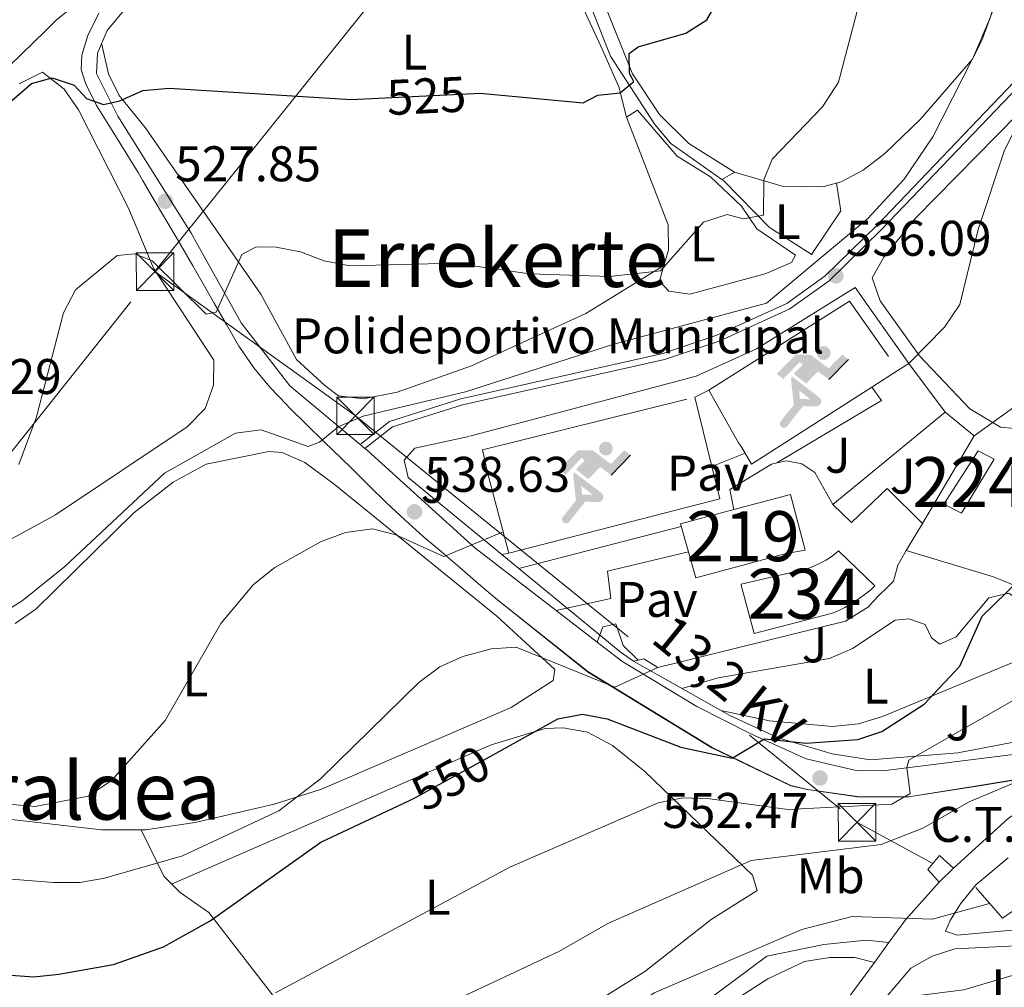
# Model space of a CAD drawing. Extents: x 607591 to 614492, y 724850 to 729593.
# Drawn here: x 611339 to 611536, y 727921 to 728115 of the extents above; entities that cross this region are included whole.
import ezdxf
from ezdxf.enums import TextEntityAlignment as Align

# ---------------------------------------------------------------- set-up
doc = ezdxf.new("R2010")
doc.units = 0
doc.header["$MEASUREMENT"] = 0
for name, pattern in [('DGN Style 2', [77.99904999999998, 46.79942999999999, -31.19962]), ('DGN Style 3', [109.19866999999999, 77.99905, -31.19962]), ('DGN Style 5', [54.599334999999996, 23.399715, -31.19962]), ('DGN Style 7', [155.9981, 70.199145, -31.19962, 23.399715, -31.19962])]:
    doc.linetypes.add(name, pattern=pattern)
for name, color, linetype in [('Nivel 11', 7, 'Continuous'), ('Nivel 15', 7, 'Continuous'), ('Nivel 16', 7, 'Continuous'), ('Nivel 19', 7, 'Continuous'), ('Nivel 20', 7, 'Continuous'), ('Nivel 21', 7, 'Continuous'), ('Nivel 22', 7, 'Continuous'), ('Nivel 25', 7, 'Continuous'), ('Nivel 26', 7, 'Continuous'), ('Nivel 32', 7, 'Continuous'), ('Nivel 36', 7, 'Continuous'), ('Nivel 37', 7, 'Continuous'), ('Nivel 4', 7, 'Continuous'), ('Nivel 41', 7, 'Continuous'), ('Nivel 44', 7, 'Continuous'), ('Nivel 45', 7, 'Continuous'), ('Nivel 48', 7, 'Continuous'), ('Nivel 5', 7, 'Continuous'), ('Nivel 52', 7, 'Continuous'), ('Nivel 7', 7, 'Continuous')]:
    doc.layers.add(name, color=color, linetype=linetype)
doc.styles.add('Style-arial', font='arial.shx', dxfattribs={"bigfont": 'arialbig.shx'})
doc.styles.add('Style-ariali', font='ariali.shx', dxfattribs={"bigfont": 'arialibig.shx'})
doc.styles.add('Style-arialn', font='arialn.shx', dxfattribs={"bigfont": 'arialnbig.shx'})
doc.styles.add('Style-arialni', font='arialni.shx', dxfattribs={"bigfont": 'arialnibig.shx'})
doc.styles.add('Style-times', font='times.shx', dxfattribs={"bigfont": 'timesbig.shx'})

# ---------------------------------------------------------------- blocks, each defined once
blk = doc.blocks.new('5PATER')
at = {"layer": 'Nivel 7', "linetype": 'Continuous', "lineweight": 0}
h = blk.add_hatch(color=53, dxfattribs=at)
edge = h.paths.add_edge_path()
edge.add_ellipse((0, 0), major_axis=(-1.095731442945027, -1.110710700472634), ratio=0.9994222409660316, start_angle=0, end_angle=360)
blk = doc.blocks.new('5IDEP')
at = {"layer": 'Nivel 19', "linetype": 'Continuous', "lineweight": 0}
h = blk.add_hatch(color=9, dxfattribs=at)
edge = h.paths.add_edge_path()
edge.add_arc((2.963934145169333, 5.525030456483364), 1.391416391705219, 180, 540)
at = {"layer": 'Nivel 19', "linetype": 'Continuous', "lineweight": 0, "extrusion": (0, 0, -1)}
blk.add_hatch(color=9, dxfattribs=at).paths.add_polyline_path([(0.534999999916181, -0.5989999999292195), (-1.825000000186265, 1.850000000093132), (-4.003000000026077, 0.2169999999459833), (-7.904000000096858, 4.209999999962747), (-6.633000000147149, 5.209000000031665), (-3.957000000169501, 2.441000000108033), (-0.3730000001378357, 5.162999999942258), (2.667999999830499, 5.162999999942258), (6.434999999823049, 1.351999999955297), (5.117999999783933, 0.3079999999608845), (1.850999999791384, 3.71100000012666), (1.260999999940395, 3.167000000132248), (3.029999999795109, 1.351999999955297)])
at = {"layer": 'Nivel 19', "linetype": 'Continuous', "lineweight": 0}
for points in [[(-4.86199999996461, -9.442999999970198), (-5.139999999897555, -9.435999999986961), (-5.388999999966472, -9.34499999997206), (-5.584999999962747, -9.189000000013039), (-5.733999999938533, -8.966999999945983), (-5.80599999986589, -8.699999999953434), (-5.783999999985099, -8.42699999990873), (-5.662999999942258, -8.17699999990873), (-3.029999999795109, -4.864999999990687), (-3.574999999953434, 0.3079999999608845), (-3.393999999854714, 0.8070000000298023), (-3.391999999992549, 0.8060000000987202), (-1.939999999944121, -1.960999999893829), (-1.941999999806285, -1.960999999893829), (-1.804999999934807, -3.685000000055879), (-1.804999999934807, -3.685999999986961), (-1.169999999925494, -5.091999999945983), (-1.171999999787658, -5.091999999945983), (-4.437999999849126, -9.220999999903142), (-4.436999999918044, -9.220999999903142), (-4.600999999791384, -9.361000000033528)], [(1.371000000042841, -5.182999999960884), (1.370000000111759, -5.182000000029802), (-1.171999999787658, -5.091999999945983), (-1.169999999925494, -5.091999999945983), (-1.804999999934807, -3.685999999986961), (-1.804999999934807, -3.685000000055879), (0.3270000000484288, -3.729999999981374), (-1.941999999806285, -1.960999999893829), (-1.939999999944121, -1.960999999893829), (-3.391545483783139, 0.8051338524737943), (-3.393999999854714, 0.8070000000298023), (-3.391999999992549, 0.8060000000987202), (-3.391545483783139, 0.8051338524737943), (2.096000000135973, -3.366999999852851), (2.097000000067055, -3.368000000016764), (2.289000000106171, -3.548999999882653), (2.41800000006333, -3.803000000072643), (2.470000000204891, -4.084999999962747), (2.443000000203028, -4.364000000059605), (2.347000000067055, -4.612999999895692), (2.184000000124797, -4.837999999988824), (1.956000000005588, -5.014999999897555), (1.690000000176951, -5.118999999947846)]]:
    blk.add_hatch(color=9, dxfattribs=at).paths.add_polyline_path(points)
at = {"layer": 'Nivel 19', "color": 9, "linetype": 'Continuous', "lineweight": 0}
blk.add_line((4.003000000026077, 0.2169999999459833), (7.904000000096858, 4.209999999962747), dxfattribs=at)
at = {"layer": 'Nivel 19', "color": 9, "linetype": 'Continuous', "lineweight": 0, "flags": 128}
blk.add_lwpolyline([(7.904000000096858, 4.209999999962747), (4.003000000026077, 0.2169999999459833)], dxfattribs=at)
blk = doc.blocks.new('5TME')
at = {"layer": 'Nivel 32', "color": 7, "linetype": 'Continuous', "lineweight": 0}
for p, q in [((-3.75, 3.75), (3.75, -3.75)), ((3.722999999998137, 3.77599999983795), (-3.716000000014901, -3.783999999985099))]:
    blk.add_line(p, q, dxfattribs=at)
at = {"layer": 'Nivel 32', "color": 7, "linetype": 'Continuous', "lineweight": 0, "flags": 128}
blk.add_lwpolyline([(-3.75, -3.75), (3.75, -3.75), (3.75, 3.75), (-3.75, 3.75), (-3.716000000014901, -3.783999999985099)], dxfattribs=at)

msp = doc.modelspace()

# ---------------------------------------------------------------- linework, layer by layer
at = {"layer": 'Nivel 11', "color": 142, "linetype": 'DGN Style 3', "lineweight": 13}
for points in [[(611479.034, 728082.8570000001, 528.848), (611468.8589999999, 728090.084, 526.862), (611465.622, 728093.878, 526.4780000000001), (611456.763, 728107.521, 523.628), (611452.338, 728118.7039999999, 522.325), (611436.7239999999, 728148.54, 520.0020000000001), (611423.895, 728166.915, 517.663)], [(611497.061, 728067.787, 533.465), (611488.531, 728073.2579999999, 530.86), (611479.3940000001, 728082.601, 528.918), (611479.034, 728082.8570000001, 528.848)]]:
    msp.add_polyline3d(points, dxfattribs=at)
at = {"layer": 'Nivel 15', "color": 7, "linetype": 'Continuous', "lineweight": 0}
msp.add_polyline3d([(611523.453, 728017.939, 545.981), (611530.257, 728028.604, 546.071), (611533.4739999999, 728026.946, 546.116), (611526.9369999999, 728016.131, 546.385), (611523.453, 728017.939, 545.981)], dxfattribs=at)
at = {"layer": 'Nivel 15', "color": 1, "linetype": 'Continuous', "lineweight": 13}
msp.add_polyline3d([(611470.729, 728013.9850000001, 547.376), (611481.4310000001, 728016.821, 547.571), (611492.784, 728019.8289999999, 547.778), (611495.702, 728008.716, 550.596), (611491.8970000001, 728008.034, 550.452), (611473.834, 728003.206, 550.941), (611470.729, 728013.9850000001, 547.376)], dxfattribs=at)
at = {"layer": 'Nivel 15', "color": 141, "linetype": 'Continuous', "lineweight": 0}
msp.add_polyline3d([(611482.8670000001, 728001.932, 543.552), (611494.656, 728004.6470000001, 543.235), (611495.4280000001, 728004.8389999999, 543.23), (611496.192, 728005.067, 543.227), (611496.9439999999, 728005.328, 543.227), (611497.6840000001, 728005.6240000001, 543.2280000000001), (611498.409, 728005.953, 543.231), (611499.119, 728006.314, 543.237), (611499.8119999999, 728006.7069999999, 543.244), (611500.487, 728007.131, 543.253), (611501.1410000001, 728007.584, 543.265), (611501.774, 728008.068, 543.278), (611502.3859999999, 728008.5789999999, 543.293), (611509.6089999999, 728001.5560000001, 543.609), (611508.9280000001, 728000.9340000001, 543.566), (611508.226, 728000.337, 543.53), (611507.5050000001, 727999.763, 543.499), (611506.7649999999, 727999.2139999999, 543.474), (611506.007, 727998.69, 543.455), (611505.2309999999, 727998.193, 543.442), (611504.439, 727997.7220000001, 543.4350000000001), (611503.631, 727997.2779999999, 543.433), (611502.8090000001, 727996.862, 543.438), (611501.973, 727996.4739999999, 543.448), (611501.125, 727996.115, 543.465), (611485.4979999999, 727992.0320000001, 544.069), (611482.9199999999, 728001.6880000001, 543.9830000000001), (611482.8670000001, 728001.932, 543.552)], dxfattribs=at)
at = {"layer": 'Nivel 16', "color": 1, "linetype": 'Continuous', "lineweight": 13, "extrusion": (0.01268175469266807, 0.008126114941959153, 0.9998865632429838), "elevation": 14211.07092406815, "flags": 128}
msp.add_lwpolyline([(611460.3762229148, 727954.6383861483), (611458.2519118085, 727953.27734121)], dxfattribs=at)
at = {"layer": 'Nivel 16', "color": 1, "linetype": 'Continuous', "lineweight": 13, "extrusion": (0.01264004825733849, 0.008100565929290345, 0.9998872986550421), "elevation": 14166.96641656471, "flags": 128}
msp.add_lwpolyline([(611458.5974026825, 727953.8468093686), (611453.3256355994, 727950.4686985323)], dxfattribs=at)
at = {"layer": 'Nivel 16', "color": 1, "linetype": 'Continuous', "lineweight": 13, "extrusion": (0.0208234942963544, 0.01716353439888673, 0.9996358312766845), "elevation": 25773.14745771665, "flags": 128}
msp.add_lwpolyline([(172848.0784989371, -934589.6168603203), (172848.0784989371, -934560.4898594278)], dxfattribs=at)
at = {"layer": 'Nivel 16', "color": 1, "linetype": 'Continuous', "lineweight": 13, "extrusion": (0.008541638318005144, 0.01448893496382974, 0.9998585455845533), "elevation": 16316.406719536, "flags": 128}
msp.add_lwpolyline([(611502.4910226383, 727871.5844172586), (611492.163477831, 727854.068578619)], dxfattribs=at)
at = {"layer": 'Nivel 16', "color": 1, "linetype": 'Continuous', "lineweight": 13, "extrusion": (-0.03379044282979768, 0.1289948157956437, 0.9910693938727066), "elevation": 73784.69840656407, "flags": 128}
msp.add_lwpolyline([(-775958.5568160864, -544346.4396301056), (-775958.5568160864, -544329.5963727011)], dxfattribs=at)
at = {"layer": 'Nivel 16', "color": 1, "linetype": 'Continuous', "lineweight": 13, "extrusion": (-0.01748762735056854, 0.08289048522035279, 0.9964052139313514), "elevation": 50191.3946104922, "flags": 128}
msp.add_lwpolyline([(-748592.1406850559, -583965.8357842485), (-748592.3721454728, -583959.2017846198), (-748548.8386042239, -583957.2186672927)], dxfattribs=at)
at = {"layer": 'Nivel 16', "color": 1, "linetype": 'Continuous', "lineweight": 13, "extrusion": (0.008504403434646994, 0.01442626245354556, 0.9998597692045832), "elevation": 16248.01107333155, "flags": 128}
msp.add_lwpolyline([(611492.37793143, 727855.4184296564), (611489.1631461219, 727849.9658622409)], dxfattribs=at)
at = {"layer": 'Nivel 16', "color": 1, "linetype": 'Continuous', "lineweight": 13, "extrusion": (0.008542038890407425, 0.01448821122667012, 0.9998585526498467), "elevation": 16316.12433140267, "flags": 128}
msp.add_lwpolyline([(611488.9463788571, 727848.6242742557), (611487.2249547115, 727845.7049678464)], dxfattribs=at)
at = {"layer": 'Nivel 16', "color": 1, "linetype": 'Continuous', "lineweight": 13, "extrusion": (0.5255022042904122, 0.7605200562636001, 0.381387830569787), "elevation": 875180.5586364933, "flags": 128}
msp.add_lwpolyline([(-89213.25857977686, -360485.2687142425), (-89210.02533929702, -360485.2687142425), (-89205.52054230124, -360486.362378737)], dxfattribs=at)
at = {"layer": 'Nivel 16', "color": 1, "linetype": 'Continuous', "lineweight": 13, "extrusion": (0.05191852678712262, 0.01048095129729634, 0.9985963229634678), "elevation": 39920.57781985297, "flags": 128}
msp.add_lwpolyline([(592594.6151345272, -742353.7377110058), (592594.6151345272, -742352.7559467778)], dxfattribs=at)
at = {"layer": 'Nivel 16', "color": 1, "linetype": 'Continuous', "lineweight": 13, "extrusion": (-0.08691904227410321, 0.132856725445544, 0.9873166516341351), "elevation": 44116.24710139556, "flags": 128}
msp.add_lwpolyline([(-910286.022142279, -270782.4595864699), (-910272.4533539638, -270782.1068604235), (-910271.2796117894, -270790.2447542115)], dxfattribs=at)
at = {"layer": 'Nivel 16', "color": 4, "linetype": 'DGN Style 2', "lineweight": 0}
msp.add_polyline3d([(611167.365, 727913.254, 529.624), (611181.0860000001, 727930.2420000001, 529.624), (611195.953, 727950.0800000001, 528.58), (611209.5090000001, 727966.8999999999, 528.319), (611225.56, 727985.078, 527.5360000000001), (611242.4340000001, 728004.5989999999, 527.5360000000001), (611260.152, 728023.125, 526.753), (611276.3659999999, 728041.638, 525.97), (611294.247, 728060.666, 525.7090000000001), (611313.78, 728081.8800000001, 525.187), (611330.6669999999, 728099.898, 524.926), (611343.804, 728112.6059999999, 523.352), (611345.912, 728114.736, 523.295), (611362.173, 728127.923, 521.768), (611371.588, 728132.9169999999, 520.465)], dxfattribs=at)
at = {"layer": 'Nivel 16', "color": 1, "linetype": 'Continuous', "lineweight": 13}
for points in [[(611482.9299999999, 728077.541, 530.4830000000001), (611476.767, 728083.4010000001, 529.629), (611470.098, 728087.568, 528.326), (611462.1570000001, 728096.7250000001, 526.485), (611459.949, 728095.3260000001, 526.395)], [(611509.007, 728041.345, 539.977), (611484.9380000001, 728025.9210000001, 540.407), (611483.034, 728029.2679999999, 540.014), (611482.388, 728030.155, 539.2280000000001)], [(611490.0560000001, 728026.1669999999, 543.498), (611488.9310000001, 728025.936, 543.496), (611480.6329999999, 728020.8289999999, 544.001), (611481.4310000001, 728016.821, 544.394)], [(611501.2509999999, 728017.8200000001, 544.394), (611497.6340000001, 728024.2209999999, 543.645), (611495.044, 728025.959, 543.554), (611491.9850000001, 728026.5619999999, 543.5020000000001), (611490.0560000001, 728026.1669999999, 543.498)], [(611513.362, 728002.4820000001, 545.123), (611511.9369999999, 728001.145, 546.15), (611510.55, 727999.77, 546.419), (611509.2010000001, 727998.3570000001, 545.929), (611508.324, 727997.396, 545.1800000000001), (611503.7320000001, 727994.52, 545.292), (611466.253, 727985.27, 545.348), (611463.4140000001, 727986.9450000001, 545.067), (611462.297, 727986.72, 545.128)], [(611550.962, 727964.925, 561.746), (611529.702, 727961.4450000001, 559.219), (611516.3330000001, 727959.337, 556.533), (611506.1769999999, 727959.3800000001, 554.848), (611496.1229999999, 727960.8160000001, 553.479), (611492.828, 727961.601, 553.098), (611477.0530000001, 727969.19, 550.347), (611452.1939999999, 727984.402, 546.023), (611434.159, 727998.7849999999, 543.327)], [(611561.5760000001, 727931.9450000001, 569.807), (611552.7520000001, 727930.294, 569.751), (611525.587, 727928.973, 567.7860000000001), (611521.058, 727927.467, 567.673), (611516.831, 727925.088, 568.123), (611511.142, 727918.4480000001, 569.614)]]:
    msp.add_polyline3d(points, dxfattribs=at)
at = {"layer": 'Nivel 20', "color": 7, "linetype": 'DGN Style 2', "lineweight": 0, "extrusion": (0.01348701182124742, 0.05184793708286115, 0.9985639147958358), "elevation": 46532.67320154879, "flags": 128}
msp.add_lwpolyline([(-408499.3981510247, -857268.8923720352), (-408522.1456108426, -857293.2141484059), (-408535.0247642412, -857282.3132141)], dxfattribs=at)
at = {"layer": 'Nivel 20', "color": 7, "linetype": 'DGN Style 2', "lineweight": 0, "extrusion": (-0.1358240669820735, 0.180894565086826, 0.9740785282257778), "elevation": 49167.33675990075, "flags": 128}
msp.add_lwpolyline([(-926157.3647919041, -209316.9213213917), (-926157.3647919039, -209329.4318135481)], dxfattribs=at)
at = {"layer": 'Nivel 20', "color": 7, "linetype": 'DGN Style 2', "lineweight": 0, "extrusion": (-0.02926059424065204, 0.101040782627664, 0.9944518982186484), "elevation": 56205.19817779581, "flags": 128}
msp.add_lwpolyline([(-789810.674394188, -526221.4215291045), (-789810.9624420158, -526226.1271962676), (-789854.6940175747, -526224.4160445721)], dxfattribs=at)
at = {"layer": 'Nivel 20', "color": 7, "linetype": 'DGN Style 2', "lineweight": 0, "extrusion": (-0.02671853403077658, 0.1102090020664674, 0.9935492417604472), "elevation": 64433.93927938102, "flags": 128}
msp.add_lwpolyline([(-765792.6154940976, -559778.1127633546), (-765792.6154940976, -559763.7037851117)], dxfattribs=at)
at = {"layer": 'Nivel 20', "color": 7, "linetype": 'DGN Style 2', "lineweight": 0, "extrusion": (-0.007289975778031279, 0.01291852658837104, 0.9998899779095406), "elevation": 5486.553790298873, "flags": 128}
msp.add_lwpolyline([(611470.0681264582, 728020.0283668535), (611464.1039726299, 728030.5962487184)], dxfattribs=at)
at = {"layer": 'Nivel 20', "color": 7, "linetype": 'DGN Style 2', "lineweight": 0, "extrusion": (-0.150356699240728, 0.1245198736130951, 0.9807587185790458), "elevation": -758.9076119531383, "flags": 128}
msp.add_lwpolyline([(-950765.161309348, 6602.822975481977), (-950765.1613093482, 6595.226566001074)], dxfattribs=at)
at = {"layer": 'Nivel 20', "color": 7, "linetype": 'DGN Style 2', "lineweight": 0, "extrusion": (-0.08563515737037836, 0.07035575098477587, 0.9938393673655309), "elevation": -602.724626137664, "flags": 128}
msp.add_lwpolyline([(-950653.5985570089, 10289.75362835557), (-950653.5985570089, 10294.1838326396)], dxfattribs=at)
at = {"layer": 'Nivel 20', "color": 7, "linetype": 'DGN Style 2', "lineweight": 0, "extrusion": (-0.08556379727349293, 0.07028400223524525, 0.993850590192478), "elevation": -611.3196945168456, "flags": 128}
msp.add_lwpolyline([(-950652.6517407747, 10380.75014677306), (-950652.6517407745, 10402.63231691241)], dxfattribs=at)
at = {"layer": 'Nivel 20', "color": 7, "linetype": 'DGN Style 2', "lineweight": 0}
for points in [[(611516.402, 728046.084, 540.41), (611505.7110000001, 728061.26, 538.253), (611485.933, 728048.9979999999, 538.433), (611473.878, 728043.5160000001, 538.388), (611428.4480000001, 728031.4750000001, 539.242), (611417.6340000001, 728029.092, 538.8820000000001), (611415.467, 728026.7220000001, 538.792), (611416.267, 728023.254, 538.702), (611435, 728007.8670000001, 541.403)], [(611461.3360000001, 727986.5260000001, 545.215), (611480.594, 727975.6200000001, 548.718), (611490.271, 727971.1939999999, 551.054), (611501.1000000001, 727967.95, 552.986), (611508.73, 727966.774, 554.333), (611526.223, 727968.1640000001, 556.759), (611539.5149999999, 727970.7069999999, 559.14), (611553.0930000001, 727973.5120000001, 560.532), (611552.1300000001, 727976.4380000001, 558.78), (611546.135, 727986.321, 555.636), (611545.1300000001, 727991.307, 552.941), (611544.909, 727995.435, 551.953), (611541.551, 727999.9809999999, 550.874), (611533.3360000001, 728003.379, 549.168), (611515.9180000001, 728008.621, 545.08)]]:
    msp.add_polyline3d(points, dxfattribs=at)
at = {"layer": 'Nivel 21', "color": 7, "linetype": 'Continuous', "lineweight": 13, "extrusion": (-0.1010244589246859, 0.07803700455407549, 0.991818675272452), "elevation": -4422.008649491807, "flags": 128}
msp.add_lwpolyline([(-949913.3163445205, 38608.65151929262), (-949913.3163445205, 38619.1329217751)], dxfattribs=at)
at = {"layer": 'Nivel 21', "color": 7, "linetype": 'Continuous', "lineweight": 13, "extrusion": (0.2433646447291044, 0.008880631378034637, 0.9698942128305563), "elevation": 155835.062437122, "flags": 128}
msp.add_lwpolyline([(705135.8279171621, -618307.5119684285), (705142.2627109613, -618312.7279625528), (705146.1478996233, -618315.8774950672), (705150.5788002331, -618319.4695933026), (705157.8713252407, -618326.688516561)], dxfattribs=at)
at = {"layer": 'Nivel 21', "color": 7, "linetype": 'Continuous', "lineweight": 0}
for points in [[(611406.6769999999, 728029.8770000001, 536.076), (611412.5460000001, 728034.483, 535.727), (611426.8189999999, 728038.9709999999, 535.34), (611467.2080000001, 728048.087, 535.524), (611478.0109999999, 728051.706, 535.543), (611492.0279999999, 728058.092, 535.414), (611499.6570000001, 728063.5730000001, 535.487), (611510.075, 728073.7280000001, 535.984), (611543.237, 728108.3940000001, 539.333), (611549.783, 728112.7239999999, 539.866), (611570.487, 728122.7479999999, 542.479), (611576.6910000001, 728127.0930000001, 543.325), (611586.946, 728137.4269999999, 544.945), (611607.4990000001, 728155.3489999999, 547.226), (611621.395, 728166.544, 548.753), (611641.754, 728183.96, 552.525), (611654.1680000001, 728200.199, 553.758), (611660.014, 728204.2180000001, 553.74), (611664.6510000001, 728204.3470000001, 553.74), (611671.9639999999, 728202.9809999999, 554.549), (611686.354, 728195.1130000001, 555.451), (611696.908, 728192.0900000001, 555.285)], [(611512.446, 727930.2080000001, 567.34), (611507.939, 727930.69, 567.25), (611499.392, 727929.8489999999, 567.295), (611488.03, 727927.4909999999, 567.384), (611478.6510000001, 727920.513, 567.025), (611470.4180000001, 727914.5800000001, 567.744), (611461.3319999999, 727908, 569.6750000000001), (611454.338, 727902.1470000001, 569.496)]]:
    msp.add_polyline3d(points, dxfattribs=at)
at = {"layer": 'Nivel 21', "color": 7, "linetype": 'DGN Style 3', "lineweight": 0}
for points in [[(611407.658, 728029.06, 536.076), (611413.1370000001, 728033.3600000001, 535.727), (611427.1440000001, 728037.764, 535.34), (611467.544, 728046.8829999999, 535.524), (611478.469, 728050.5430000001, 535.543), (611492.656, 728057.007, 535.414), (611500.4610000001, 728062.6140000001, 535.487), (611510.9610000001, 728072.8489999999, 535.984), (611544.0419999999, 728107.4299999999, 539.333), (611550.4010000001, 728111.6370000001, 539.866), (611571.1200000001, 728121.6680000001, 542.479), (611577.4979999999, 728126.1340000001, 543.325), (611587.8, 728136.5150000001, 544.945), (611608.3, 728154.392, 547.226), (611622.192, 728165.5830000001, 548.753), (611642.665, 728183.0970000001, 552.525), (611655.038, 728199.283, 553.758), (611660.4169999999, 728202.98, 553.74), (611664.5519999999, 728203.095, 553.74), (611671.5390000001, 728201.79, 554.549), (611685.8759999999, 728193.9510000001, 555.451), (611695.842, 728191.0959999999, 555.285)], [(611509.5349999999, 727926.2139999999, 567.968), (611505.6000000001, 727927.217, 567.833), (611500.601, 727927.2590000001, 567.969), (611495.547, 727926.446, 567.833), (611488.2490000001, 727922.94, 567.743), (611480.754, 727918.1570000001, 567.743)]]:
    msp.add_polyline3d(points, dxfattribs=at)
at = {"layer": 'Nivel 21', "color": 7, "linetype": 'Continuous', "lineweight": 13}
for points in [[(611376.243, 728139.4639999999, 520.702), (611378.4410000001, 728136.038, 520.633), (611378.307, 728133.128, 520.679), (611376.5930000001, 728129.4340000001, 520.84), (611359.723, 728117.003, 522.841), (611356.095, 728112.71, 523.163), (611354.1699999999, 728108.1669999999, 523.485), (611353.98, 728104.0590000001, 524.221), (611358.2450000001, 728095.5109999999, 525.499), (611372.9210000001, 728072.1359999999, 528.498), (611382.926, 728054.2280000001, 531.1270000000001), (611392.6329999999, 728041.5719999999, 533.415), (611406.6769999999, 728029.8770000001, 536.085), (611407.658, 728029.06, 536.272), (611408.1410000001, 728028.6570000001, 536.364), (611429.6270000001, 728009.21, 540.098), (611445.889, 727996.649, 542.744)], [(611354.433, 728116.125, 523.03), (611352.2209999999, 728111.662, 523.461), (611351.0120000001, 728107.7720000001, 523.737), (611350.878, 728104.862, 524.059), (611351.7520000001, 728102.1570000001, 524.324), (611353.9780000001, 728097.686, 524.795), (611354.4510000001, 728096.9070000001, 524.898), (611357.074, 728092.692, 525.5360000000001), (611359.7050000001, 728088.5020000001, 526.223), (611362.2790000001, 728084.267, 526.865), (611363.1910000001, 728082.7180000001, 527.072), (611365.71, 728078.4340000001, 527.616), (611368.227, 728074.149, 528.142), (611370.7420000001, 728069.8630000001, 528.6850000000001), (611373.254, 728065.577, 529.28), (611375.065, 728062.4450000001, 529.742), (611377.513, 728058.1410000001, 530.383), (611379.962, 728053.835, 531.027), (611382.4639999999, 728049.5419999999, 531.672), (611382.6170000001, 728049.284, 531.71), (611385.439, 728045.172, 532.3580000000001), (611388.6370000001, 728041.345, 533.0120000000001), (611392.0419999999, 728037.7790000001, 533.673), (611392.533, 728037.288, 533.773), (611395.9990000001, 728033.8470000001, 534.716), (611399.497, 728030.4110000001, 535.822), (611403.037, 728026.98, 536.732), (611404.902, 728025.1680000001, 537.074), (611408.4410000001, 728021.6810000001, 537.647), (611411.994, 728018.196, 538.2090000000001), (611415.602, 728014.774, 538.77), (611419.3049999999, 728011.477, 539.3290000000001), (611422.868, 728008.4310000001, 539.8580000000001), (611426.632, 728005.216, 540.419), (611430.395, 728002, 540.984), (611434.1769999999, 727998.8090000001, 541.554), (611452.2110000001, 727984.4269999999, 544.32), (611477.067, 727969.217, 549.2620000000001), (611492.838, 727961.6300000001, 551.812), (611496.129, 727960.8459999999, 552.283), (611506.179, 727959.4099999999, 553.695), (611516.331, 727959.3670000001, 555.1030000000001), (611529.6969999999, 727961.4750000001, 555.542), (611550.9569999999, 727964.9550000001, 560.86)], [(611575.1529999999, 727978.4510000001, 560.927), (611560.889, 727972.983, 560.79), (611552.369, 727971.155, 560.617), (611537.2860000001, 727967.824, 558.808), (611511.223, 727964.5700000001, 554.9010000000001), (611505.908, 727964.6440000001, 553.751), (611495.896, 727966.9920000001, 552.049), (611484.8030000001, 727971.9639999999, 550.301), (611474.051, 727977.415, 548.152), (611459.0320000001, 727986.496, 544.8820000000001), (611454.1159999999, 727990.294, 544.082)], [(611525.3700000001, 727945.0900000001, 564.124), (611536.2930000001, 727955.05, 562.836), (611544.5630000001, 727960.6529999999, 562.239), (611550.962, 727964.925, 560.881)], [(611536.2660000001, 727947.162, 563.479), (611529.8430000001, 727941.797, 563.639), (611526.7320000001, 727937.9299999999, 563.996), (611524.71, 727934.6570000001, 564.582), (611523.7520000001, 727932.4709999999, 565.525), (611526.1170000001, 727931.676, 565.916), (611551.102, 727933.9539999999, 568.515)]]:
    msp.add_polyline3d(points, dxfattribs=at)
at = {"layer": 'Nivel 22', "color": 30, "linetype": 'DGN Style 5', "lineweight": 30, "flags": 128}
for points, elevation in [([(611410.328, 728099.1540000001), (611429.521, 728100.067)], 525), ([(611416.4469999999, 727958.5930000001), (611417.8870000001, 727959.271), (611433.288, 727967.791)], 550)]:
    msp.add_lwpolyline(points, dxfattribs=dict(at, elevation=elevation))
at = {"layer": 'Nivel 25', "color": 1, "linetype": 'Continuous', "lineweight": 0, "extrusion": (0.03294216118287592, -0.02638598649447979, 0.999108899836907), "elevation": 1474.42647565743, "flags": 128}
msp.add_lwpolyline([(950524.8072430133, -22094.67738117941), (950523.9127126469, -22097.87592482066), (950501.113451642, -22089.37016802712)], dxfattribs=at)
at = {"layer": 'Nivel 25', "color": 1, "linetype": 'Continuous', "lineweight": 0, "extrusion": (-0.0127099234703497, -0.006327470912960685, 0.999899205398836), "elevation": -11839.80135845282, "flags": 128}
msp.add_lwpolyline([(611431.104411525, 727978.9981540202), (611433.8787466958, 727980.3791816668)], dxfattribs=at)
at = {"layer": 'Nivel 25', "color": 1, "linetype": 'Continuous', "lineweight": 0, "extrusion": (0.01039141642482075, 0.002680314239313698, 0.9999424155321469), "elevation": 8846.428234051677, "flags": 128}
msp.add_lwpolyline([(611399.7622240076, 727983.9757463033), (611432.2452111971, 727992.3537763976)], dxfattribs=at)
at = {"layer": 'Nivel 25', "color": 1, "linetype": 'Continuous', "lineweight": 0, "extrusion": (0.1514841273933925, 0.02346040094880151, 0.9881812428573941), "elevation": 110236.9415705208, "flags": 128}
msp.add_lwpolyline([(625853.6863957548, -707110.7078392815), (625853.6863957548, -707109.2465569682)], dxfattribs=at)
at = {"layer": 'Nivel 25', "color": 1, "linetype": 'Continuous', "lineweight": 0, "extrusion": (-0.01017857426951637, -0.03925150796148826, 0.9991775196373212), "elevation": -34254.91469373878, "flags": 128}
msp.add_lwpolyline([(409195.7173972265, 857512.4944868274), (409195.7173972265, 857509.1652451719)], dxfattribs=at)
at = {"layer": 'Nivel 25', "color": 1, "linetype": 'Continuous', "lineweight": 0}
for points in [[(611501.2509999999, 728017.8200000001, 543.851), (611504.9269999999, 728014.219, 543.356), (611512.102, 728021.024, 543.356), (611519.132, 728014.0730000001, 543.671)], [(611445.889, 727996.649, 542.955), (611456.838, 727999.024, 543.359), (611456.132, 728004.5460000001, 543.179), (611472.3360000001, 728008.406, 543.314)], [(611454.1159999999, 727990.294, 544.256), (611455.2180000001, 727993.398, 542.998), (611457.852, 727993.963, 542.863), (611459.2990000001, 727989.642, 543.177), (611462.297, 727986.72, 543.312)]]:
    msp.add_polyline3d(points, dxfattribs=at)
at = {"layer": 'Nivel 32', "color": 6, "linetype": 'DGN Style 7', "lineweight": 0, "extrusion": (0.6289027160018081, -0.3953102273090927, 0.6694857713128658), "elevation": 97033.52227535396, "flags": 128}
msp.add_lwpolyline([(941213.2066179323, -86726.68115722702), (941540.8050844311, -86702.6351128816), (941757.3746881085, -86738.93438170542)], dxfattribs=at)
at = {"layer": 'Nivel 32', "color": 6, "linetype": 'DGN Style 7', "lineweight": 0}
for points in [[(611365.6710000001, 728064.4439999999, 530.724), (611481.422, 728208.69, 522.308), (611635.422, 728326.8130000001, 542.07), (611762.5760000001, 728527.5970000001, 520.668), (611884.7080000001, 728720.952, 510.812), (611962.6950000001, 728888.7039999999, 511.456)], [(611365.6710000001, 728064.4439999999, 530.724), (611405.771, 728035.592, 534.821), (611506.044, 727954.274, 557.039), (611521.2180000001, 727946.01, 562.94)]]:
    msp.add_polyline3d(points, dxfattribs=at)
at = {"layer": 'Nivel 32', "color": 7, "linetype": 'Continuous', "lineweight": 0}
msp.add_3dface([(611522.497, 727942.3060000001, 564.515), (611520.2110000001, 727944.8130000001, 563.242), (611522.571, 727947.6200000001, 562.641), (611525.3700000001, 727945.0900000001, 564.124)], dxfattribs=at)
at = {"layer": 'Nivel 36', "color": 92, "linetype": 'Continuous', "lineweight": 0, "extrusion": (-0.04669322010589314, -0.02688180004559105, 0.998547501134749), "elevation": -47596.02305431747, "flags": 128}
msp.add_lwpolyline([(-325897.9081437222, 891928.6448007044), (-325897.9081437223, 891931.6515684044)], dxfattribs=at)
at = {"layer": 'Nivel 36', "color": 92, "linetype": 'Continuous', "lineweight": 0}
for points in [[(611538.2579999999, 728133.95, 534.168), (611532.717, 728115.209, 534.5310000000001), (611529.149, 728106.95, 534.1560000000001), (611518.713, 728094.898, 533.384), (611511.595, 728088.0860000001, 532.441), (611507.3119999999, 728084.743, 531.848), (611502.872, 728082.3940000001, 531.16), (611499.199, 728081.412, 530.6800000000001), (611491.1070000001, 728081.51, 529.962), (611481.5900000001, 728084.369, 529.006), (611472.419, 728090.088, 528.277), (611466.561, 728095.868, 527.22), (611461.192, 728104.031, 525.313), (611455.1030000001, 728119.125, 522.9540000000001), (611453.0020000001, 728124.163, 522.9540000000001), (611444.76, 728136.5719999999, 521.1800000000001), (611439.412, 728146.3700000001, 520.241), (611432.314, 728160.798, 518.6610000000001), (611430.675, 728165.8999999999, 518.442), (611430.287, 728170.2220000001, 518.372), (611431.851, 728195.8670000001, 518.407), (611433.335, 728204.1599999999, 518.5), (611435.2309999999, 728208.8289999999, 518.524), (611447.0970000001, 728222.2420000001, 519.057)], [(611482.9299999999, 728077.541, 530.4830000000001), (611486.014, 728073.007, 530.572), (611493.729, 728067.7110000001, 532.594), (611492.9750000001, 728066.236, 533.268), (611487.658, 728064.0109999999, 533.223), (611472.6470000001, 728059.8999999999, 532.729), (611468.4210000001, 728060.507, 532.279), (611466.592, 728062.5120000001, 531.336), (611467.2660000001, 728065.226, 529.719), (611468.389, 728068.7420000001, 529.719), (611468.307, 728073.771, 529.664), (611459.949, 728095.3260000001, 526.395), (611458.446, 728101.433, 525.361), (611454.841, 728109.5590000001, 523.699), (611446.2479999999, 728128.152, 521.974), (611434.115, 728151.135, 520.1510000000001), (611431.726, 728152.892, 520.016), (611428.5889999999, 728153.311, 519.836), (611424.436, 728152.5419999999, 519.701), (611408.952, 728143.381, 519.295), (611398.348, 728143.315, 519.567), (611393.449, 728142.3130000001, 519.701), (611389.8430000001, 728140.4140000001, 519.881), (611376.335, 728129.244, 520.87)], [(611355.0050000001, 728110.1370000001, 523.345), (611356.3700000001, 728104.0360000001, 524.153), (611358.4839999999, 728099.665, 524.929), (611363.696, 728093.2690000001, 526.264), (611386.861, 728059.9510000001, 531.206), (611393.969, 728046.8489999999, 532.894), (611399.604, 728041.6610000001, 533.9010000000001), (611402.3910000001, 728039.611, 533.452), (611407.3859999999, 728038.987, 533.582), (611414.119, 728040.327, 533.467), (611428.956, 728045.5959999999, 532.4830000000001), (611451.811, 728056.0519999999, 531.179), (611467.396, 728065.6340000001, 529.719)], [(611338.513, 728102.0390000001, 524.825), (611343.1939999999, 728104.341, 525.46), (611347.486, 728100.9610000001, 526.03), (611350.3489999999, 728096.827, 526.487), (611360.4140000001, 728077.013, 528.3290000000001), (611365.355, 728065.121, 530.665), (611377.4070000001, 728046.7250000001, 532.506), (611377.371, 728041.723, 532.596), (611375.726, 728037.0590000001, 532.596), (611372.131, 728033.4099999999, 532.596), (611345.79, 728015.7960000001, 531.473)], [(611540.2150000001, 728032.7760000001, 545.309), (611534.75, 728033.3019999999, 544.815), (611528.6089999999, 728037.0160000001, 542.973), (611518.523, 728047.619, 539.745), (611510.6640000001, 728058.5660000001, 538.122), (611509.092, 728063.1669999999, 537.942), (611511.413, 728067.311, 538.14), (611517.7919999999, 728075.193, 538.596), (611538.1840000001, 728095.8589999999, 540.098)], [(611501.986, 728082.1570000001, 531.044), (611502.8300000001, 728076.628, 531.448), (611500.06, 728072.5179999999, 531.713), (611496.9310000001, 728067.869, 533.425)], [(611337.7039999999, 727994.04, 535.607), (611341.8090000001, 727996.9240000001, 535.675), (611361.4510000001, 728016.172, 536.235), (611369.3060000001, 728022.3230000001, 536.831), (611375.899, 728025.935, 537.223), (611388.4040000001, 728028.476, 537.518), (611391.102, 728028.253, 537.582), (611395.6599999999, 728026.2420000001, 538.004), (611401.51, 728021.9480000001, 538.974), (611434.0560000001, 727995.533, 544.41), (611445.6399999999, 727984.8430000001, 546.836), (611445.2649999999, 727982.665, 547.375), (611436.8640000001, 727977.2320000001, 547.131), (611398.976, 727960.9210000001, 545.938), (611389.493, 727957.872, 545.41), (611373.7139999999, 727954.2320000001, 544.543), (611363.7679999999, 727952.7450000001, 544.146), (611354.9610000001, 727952.7949999999, 543.782), (611327.1140000001, 727956.0009999999, 541.895)], [(611345.79, 728015.7960000001, 531.473), (611337.115, 728011.067, 530.4590000000001)], [(611471.057, 727981.021, 546.876), (611478.291, 727983.156, 546.336), (611500.5660000001, 727987.0689999999, 546.831), (611505.138, 727989.044, 547.371), (611513.6799999999, 727994.699, 548.313), (611516.4380000001, 727994.983, 548.582), (611519.6799999999, 727993.8729999999, 548.538), (611520.9299999999, 727991.2080000001, 548.493), (611522.6529999999, 727989.8929999999, 548.582), (611525.879, 727991.3910000001, 549.571), (611532.4140000001, 727999.1869999999, 549.975), (611536.435, 728000.0989999999, 549.9300000000001), (611540.2930000001, 727997.4510000001, 549.9300000000001), (611542.463, 727993.9199999999, 550.514), (611541.1529999999, 727989.315, 550.604), (611538.0079999999, 727986.578, 550.604), (611511.1470000001, 727975.466, 549.211), (611506.3260000001, 727974.0050000001, 548.993), (611501.173, 727973.4550000001, 548.7620000000001), (611488.5560000001, 727974.5730000001, 548.915), (611478.8459999999, 727976.6100000001, 548.268)], [(611368.98, 727941.929, 546.82), (611432.8840000001, 727969.7450000001, 549.836), (611443.702, 727973.06, 550.413), (611447.2749999999, 727973.169, 550.323), (611452.163, 727972.3300000001, 550.865), (611457.1440000001, 727969.6359999999, 551.73), (611463.6159999999, 727964.4569999999, 553.378), (611485.165, 727943.702, 561.284), (611486.121, 727940.638, 561.913), (611476.878, 727934.807, 562.682), (611463.649, 727924.4340000001, 563.07), (611444.4310000001, 727912.4210000001, 563.789)], [(611362.9240000001, 727952.7490000001, 544.111), (611367.4340000001, 727943.483, 546.087), (611370.6980000001, 727940.202, 547.63), (611376.4299999999, 727936.2069999999, 550.399), (611389.6399999999, 727919.1300000001, 556.509), (611399.6769999999, 727904.669, 561.09), (611403.935, 727902.0760000001, 561.648), (611414.729, 727899.1499999999, 563.1370000000001)]]:
    msp.add_polyline3d(points, dxfattribs=at)
at = {"layer": 'Nivel 4', "color": 30, "linetype": 'Continuous', "lineweight": 30, "flags": 128}
for points, elevation in [([(611429.521, 728100.067), (611430.703, 728100.1229999999), (611451.3060000001, 728098.1950000001), (611454.256, 728099.756), (611458.709, 728100.213), (611461.4029999999, 728102.449), (611460.585, 728104.0689999999), (611460.4820000001, 728108.075), (611462.271, 728109.4310000001), (611471.835, 728112.1270000001), (611476.047, 728114.8230000001), (611480.8659999999, 728123.2579999999), (611487.7930000001, 728143.6240000001), (611488.9639999999, 728153.9269999999), (611488.777, 728165.595), (611489.861, 728175.9920000001), (611491.166, 728181.199), (611495.3060000001, 728190.625), (611506.351, 728208.2930000001), (611513.432, 728216.0150000001), (611525.784, 728226.0530000001)], 525), ([(611336.986, 728098.631), (611341.0009999999, 728102.0719999999), (611345.111, 728103.2069999999), (611349.5020000001, 728101.709), (611351.943, 728099.0930000001), (611355.369, 728097.8700000001), (611358.655, 728098.6100000001), (611363.213, 728100.669), (611368.514, 728101.173), (611404.885, 728098.895), (611410.328, 728099.1540000001)], 525), ([(611433.288, 727967.791), (611446.2390000001, 727974.9550000001), (611451.1540000001, 727975.9269999999), (611456.0930000001, 727974.9610000001), (611470.827, 727969.328), (611481.105, 727967.131), (611487.5719999999, 727970.963), (611495.912, 727970.0860000001), (611506.2339999999, 727970.854), (611511.003, 727972.4299999999), (611519.497, 727977.8859999999), (611526.5930000001, 727985.5419999999), (611531.085, 727995.494), (611550.4650000001, 728014.355)], 550), ([(611211.129, 727834.362), (611208.923, 727839.5120000001), (611198.2239999999, 727857.1470000001), (611193.0689999999, 727871.28), (611193.5460000001, 727876.267), (611199.1000000001, 727883.02), (611212.817, 727899.8859999999), (611234.3829999999, 727924.0249999999), (611242.219, 727931.362), (611246.814, 727934.1429999999), (611251.625, 727935.51), (611256.99, 727935.774), (611273.337, 727933.1510000001), (611294.727, 727931.658), (611331.2150000001, 727924.081), (611341.4369999999, 727923.3740000001), (611346.4709999999, 727923.882), (611357.358, 727925.8230000001), (611367.3759999999, 727929.3670000001), (611376.686, 727934.5560000001), (611398.824, 727950.2960000001), (611416.4469999999, 727958.5930000001)], 550)]:
    msp.add_lwpolyline(points, dxfattribs=dict(at, elevation=elevation))
at = {"layer": 'Nivel 5', "color": 30, "linetype": 'Continuous', "lineweight": 0, "flags": 128}
for points, elevation in [([(611516.402, 728046.084), (611523.585, 728053.3200000001), (611526.615, 728057.8729999999), (611530.301, 728072.898), (611535.4550000001, 728088.547), (611537.699, 728093.0150000001), (611550.423, 728110.0490000001), (611552.8530000001, 728120.0930000001), (611555.6799999999, 728124.219), (611567.0090000001, 728136.2479999999), (611575.6370000001, 728148.9569999999), (611580.0190000001, 728159.176), (611583.21, 728169.288), (611587.598, 728178.774), (611597.4839999999, 728192.9780000001), (611605.612, 728206.6780000001), (611606.9650000001, 728212.2039999999), (611608.9750000001, 728228.8060000001)], 540), ([(611529.4569999999, 728031.587), (611542.078, 728040.6740000001), (611548.493, 728048.7250000001), (611552.4269999999, 728058.209), (611565.388, 728104.2960000001), (611571.146, 728113.038), (611578.649, 728121.01), (611591.565, 728137.74), (611590.03, 728145.639), (611592.6429999999, 728165.0320000001), (611608.115, 728188.3200000001), (611612.3030000001, 728197.693), (611616.534, 728219.8770000001)], 545), ([(611338.4269999999, 728025.824), (611341.9750000001, 728035.3589999999), (611347.396, 728056.176), (611349.767, 728060.7860000001), (611358.085, 728067.655), (611361.612, 728068.01), (611365.0860000001, 728066.584), (611375.933, 728055.896), (611377.881, 728056.324), (611383.01, 728067.858), (611385.8800000001, 728069.395), (611389.878, 728069.355), (611394.7790000001, 728068.3659999999), (611399.513, 728066.5760000001), (611404.6440000001, 728065.5660000001), (611425.5889999999, 728066.125), (611440.54, 728063.9680000001), (611456.577, 728063.459), (611466.7609999999, 728064.6300000001), (611475.3260000001, 728074.365), (611480.1140000001, 728075.834), (611483.298, 728075.0050000001), (611487.331, 728075.7110000001), (611487.429, 728082.815), (611489.058, 728086.942), (611499.159, 728097.413), (611502.3740000001, 728102.358), (611513.138, 728143.564)], 530), ([(611330.298, 727993.19), (611339.1370000001, 727998.554), (611347.649, 728005.4180000001), (611367.5760000001, 728024.125), (611381.7660000001, 728032.152), (611386.9180000001, 728032.801), (611396.317, 728029.432), (611398.5449999999, 728030.308), (611402.4410000001, 728033.446), (611407.274, 728035.521), (611427.791, 728040.4140000001), (611457.405, 728049.9029999999), (611487.933, 728058.1200000001), (611508.189, 728075.0989999999), (611515.4569999999, 728082.9369999999), (611521.2320000001, 728091.415), (611531.01, 728110.6540000001), (611536.547, 728125.882)], 535), ([(611388.087, 727904.45), (611408.6780000001, 727909.865), (611422.273, 727917.112), (611446.558, 727928.4709999999), (611456.253, 727934.01), (611484.9240000001, 727946.6410000001), (611510.8570000001, 727949.8189999999), (611519.203, 727953.071), (611528.4739999999, 727958.3999999999), (611538.1529999999, 727962.4029999999), (611548.621, 727963.9180000001), (611551.291, 727965.913), (611556.602, 727974.233), (611568.5989999999, 727979.6570000001), (611584.611, 727992.8360000001), (611597.7779999999, 728001.3900000001), (611599.6799999999, 728004.71), (611601.098, 728009.5050000001), (611602.47, 728030.3400000001), (611606.5970000001, 728050.8530000001), (611605.7579999999, 728054.621), (611603.6359999999, 728055.902)], 560), ([(611477.024, 728025.4280000001), (611483.7039999999, 728028.0900000001)], 540), ([(611198.683, 727907.993), (611229.254, 727947.7450000001), (611241.7280000001, 727958.6240000001), (611251.341, 727962.3829999999), (611262.483, 727964.344), (611272.6229999999, 727964.6370000001), (611294.5320000001, 727961.6000000001), (611341.709, 727957.456), (611352.2930000001, 727959.5120000001), (611356.977, 727962.6370000001), (611367.7, 727974.662), (611378.855, 727994.0320000001), (611385.365, 728001.8729999999), (611389.6470000001, 728005.2180000001), (611398.777, 728010.381), (611403.757, 728012.281), (611409.1980000001, 728012.9510000001), (611413.8630000001, 728011.757), (611423.45, 728007.459), (611435.3019999999, 728012.382)], 540), ([(611398.7550000001, 727962.9979999999), (611418.426, 727982.22), (611422.658, 727985.3640000001), (611427.209, 727987.429), (611432.8970000001, 727988.9780000001), (611437.888, 727989.341), (611457.622, 727981.2779999999), (611466.253, 727985.27)], 545), ([(611389.757, 727920.1410000001), (611436.6070000001, 727945.324), (611466.3, 727958.1370000001), (611471.199, 727959.1640000001), (611476.592, 727958.962), (611492.2550000001, 727956.8019999999), (611513.0260000001, 727957.871), (611516.672, 727960.051), (611516.013, 727965.264), (611516.425, 727966.693), (611541.189, 727980.9169999999)], 555), ([(611202.023, 727899.01), (611226.9180000001, 727928.2110000001), (611242.703, 727943.642), (611247.1769999999, 727945.8870000001), (611252.4099999999, 727946.74), (611263.76, 727947.378), (611285.45, 727946.967), (611345.378, 727942.246), (611350.6769999999, 727942.2320000001), (611355.5959999999, 727943.121), (611371.142, 727947.591), (611390.4210000001, 727956.574), (611398.7550000001, 727962.9979999999)], 545), ([(611376.354, 727884.585), (611402.46, 727890.3260000001), (611413.0789999999, 727893.3670000001), (611442.122, 727905.324), (611451.619, 727910.311), (611465.486, 727920.1910000001), (611495.021, 727932.8160000001), (611505.098, 727935.402), (611521.1329999999, 727934.8929999999), (611532.5800000001, 727938.0549999999)], 565), ([(611512.1950000001, 727919.6769999999), (611517.3640000001, 727919.466), (611527.439, 727920.7779999999), (611547.3970000001, 727926.6840000001), (611557.443, 727928.5830000001), (611562.294, 727930.172), (611563.608, 727932.4720000001), (611563.6780000001, 727934.824)], 570)]:
    msp.add_lwpolyline(points, dxfattribs=dict(at, elevation=elevation))
at = {"layer": 'Nivel 52', "color": 1, "linetype": 'Continuous', "lineweight": 13}
msp.add_polyline3d([(611470.729, 728013.9850000001, 547.376), (611473.834, 728003.206, 550.941), (611491.8970000001, 728008.034, 550.452), (611495.702, 728008.716, 550.596), (611492.784, 728019.8289999999, 547.778), (611481.4310000001, 728016.821, 547.571)], close=True, dxfattribs=at)
at = {"layer": 'Nivel 52', "color": 1, "linetype": 'Continuous', "lineweight": 0}
msp.add_polyline3d([(611482.8670000001, 728001.932, 543.552), (611482.9199999999, 728001.6880000001, 543.9830000000001), (611485.4979999999, 727992.0320000001, 544.069), (611501.125, 727996.115, 543.465), (611501.973, 727996.4739999999, 543.448), (611502.8090000001, 727996.862, 543.438), (611503.631, 727997.2779999999, 543.433), (611504.439, 727997.7220000001, 543.4350000000001), (611505.2309999999, 727998.193, 543.442), (611506.007, 727998.69, 543.455), (611506.7649999999, 727999.2139999999, 543.474), (611507.5050000001, 727999.763, 543.499), (611508.226, 728000.337, 543.53), (611508.9280000001, 728000.9340000001, 543.566), (611509.6089999999, 728001.5560000001, 543.609), (611502.3859999999, 728008.5789999999, 543.293), (611501.774, 728008.068, 543.278), (611501.1410000001, 728007.584, 543.265), (611500.487, 728007.131, 543.253), (611499.8119999999, 728006.7069999999, 543.244), (611499.119, 728006.314, 543.237), (611498.409, 728005.953, 543.231), (611497.6840000001, 728005.6240000001, 543.2280000000001), (611496.9439999999, 728005.328, 543.227), (611496.192, 728005.067, 543.227), (611495.4280000001, 728004.8389999999, 543.23), (611494.656, 728004.6470000001, 543.235)], close=True, dxfattribs=at)
at = {"layer": 'Nivel 52', "color": 7, "linetype": 'Continuous', "lineweight": 0}
msp.add_3dface([(611523.453, 728017.939, 545.981), (611526.9369999999, 728016.131, 546.385), (611533.4739999999, 728026.946, 546.116), (611530.257, 728028.604, 546.071)], dxfattribs=at)

# ---------------------------------------------------------------- block references
at = {"layer": 'Nivel 19', "color": 9, "linetype": 'Continuous', "lineweight": 0}
for p in [(611496.435, 728042.6340000001, 538.633), (611452.8740000001, 728023.5090000001, 539.523)]:
    msp.add_blockref('5IDEP', p, dxfattribs=at)
at = {"layer": 'Nivel 32', "color": 7, "linetype": 'Continuous', "lineweight": 0}
for p in [(611365.6710000001, 728064.4439999999, 530.724), (611405.771, 728035.592, 534.821), (611506.044, 727954.2779999999, 557.0360000000001)]:
    msp.add_blockref('5TME', p, dxfattribs=at)
at = {"layer": 'Nivel 7', "color": 53, "linetype": 'Continuous', "lineweight": 0}
for p in [(611367.7339999999, 728078.5160000001, 527.85), (611501.818, 728063.6059999999, 536.093), (611417.5660000001, 728016.385, 538.631), (611498.6570000001, 727963.1329999999, 552.467)]:
    msp.add_blockref('5PATER', p, dxfattribs=at)

# ---------------------------------------------------------------- texts
at = {"layer": 'Nivel 19', "color": 7, "linetype": 'Continuous', "lineweight": 0, "style": 'Style-arial'}
for s, p in [('Polideportivo Municipal', (611446.2705231514, 728051.5870009998, 532.413)), ('C.T.', (611529.2860756565, 727953.8530009999, 561.8000000000001))]:
    msp.add_text(s, height=7.000002, dxfattribs=at).set_placement(p, align=Align.MIDDLE_CENTER)
at = {"layer": 'Nivel 26', "color": 92, "linetype": 'Continuous', "lineweight": 0, "style": 'Style-arial'}
for p in [(611502.2087134568, 728027.7040009999, 542.969), (611515.1907134566, 728023.537001, 543.658), (611421.3747134567, 728021.6870009999, 538.1370000000001), (611497.5767134565, 727989.767001, 546.045), (611526.3627134566, 727974.1670009999, 554.135), (611533.1227134566, 727921.379001, 570.844)]:
    msp.add_text('J', height=7.000002, dxfattribs=at).set_placement(p, align=Align.MIDDLE_CENTER)
at = {"layer": 'Nivel 26', "color": 7, "linetype": 'Continuous', "lineweight": 0, "style": 'Style-arial'}
for p in [(611476.2284461884, 728024.102001, 540.14), (611466.0004461885, 727998.865001, 543.638)]:
    msp.add_text('Pav', height=7.000002, dxfattribs=at).set_placement(p, align=Align.MIDDLE_CENTER)
at = {"layer": 'Nivel 37', "color": 92, "linetype": 'Continuous', "lineweight": 0, "style": 'Style-arialn'}
for s, p in [('L', (611417.5671597833, 728108.3730009999, 523.9110000000001)), ('L', (611492.1811597834, 728074.433001, 530.948)), ('L', (611475.2351597834, 728070.000001, 530.8870000000001)), ('L', (611373.7411597834, 727982.956001, 540.167)), ('L', (611509.8371597833, 727981.530001, 548.547)), ('Mb', (611500.7658623527, 727943.568001, 561.828)), ('L', (611422.2281597834, 727939.2760009998, 554.668))]:
    msp.add_text(s, height=7.000002, dxfattribs=at).set_placement(p, align=Align.MIDDLE_CENTER)
at = {"layer": 'Nivel 41', "color": 7, "linetype": 'Continuous', "lineweight": 0, "style": 'Style-ariali'}
for s, height, rotation, p in [('525', 6.999989999999999, 2.723147871165262, (611419.9548274826, 728099.6124150469, 525)), ('550', 7.000002, 28.95086353262683, (611424.8244966145, 727963.1091205257, 550))]:
    msp.add_text(s, height=height, rotation=rotation, dxfattribs=at).set_placement(p, align=Align.MIDDLE_CENTER)
at = {"layer": 'Nivel 41', "color": 7, "linetype": 'Continuous', "lineweight": 0, "style": 'Style-arial'}
for s, p in [('527.85', (611369.72, 728082.5160000001, 527.85)), ('536.09', (611503.804, 728067.6059999999, 536.093)), ('528.29', (611317.854, 728039.95, 528.292)), ('538.63', (611419.5519999999, 728020.385, 538.631)), ('552.47', (611467.142, 727953.142, 552.467))]:
    msp.add_text(s, height=7.000002, dxfattribs=at).set_placement(p)
at = {"layer": 'Nivel 44', "color": 7, "linetype": 'Continuous', "lineweight": 0, "style": 'Style-arialni'}
msp.add_text('13,2 KV', height=7.5, rotation=320.9591194334737, dxfattribs=at).set_placement((611478.0139356332, 727979.580060635, 547.4060000000001), align=Align.CENTER)
at = {"layer": 'Nivel 45', "color": 7, "linetype": 'Continuous', "lineweight": 0, "style": 'Style-times'}
for s, p in [('Errekerte', (611434.2734143401, 728067.1240009998, 529.676)), ('Iturraldea', (611342.4691143739, 727960.5620009999, 539.652))]:
    msp.add_text(s, height=11.500002, dxfattribs=at).set_placement(p, align=Align.MIDDLE_CENTER)
at = {"layer": 'Nivel 48', "color": 7, "linetype": 'Continuous', "lineweight": 0, "style": 'Style-arialn'}
msp.add_text('224', height=10.000002, dxfattribs=at).set_placement((611528.4856600079, 728022.332001, 545.525), align=Align.MIDDLE_CENTER)
at = {"layer": 'Nivel 48', "color": 1, "linetype": 'Continuous', "lineweight": 0, "style": 'Style-arialn'}
msp.add_text('219', height=10.000002, dxfattribs=at).set_placement((611483.258660008, 728011.514001, 544.5840000000001), align=Align.MIDDLE_CENTER)
at = {"layer": 'Nivel 48', "color": 4, "linetype": 'Continuous', "lineweight": 0, "style": 'Style-arialn'}
msp.add_text('234', height=10.000002, dxfattribs=at).set_placement((611495.558660008, 728000.0020009999, 545.053), align=Align.MIDDLE_CENTER)

doc.saveas('drawing.dxf')
